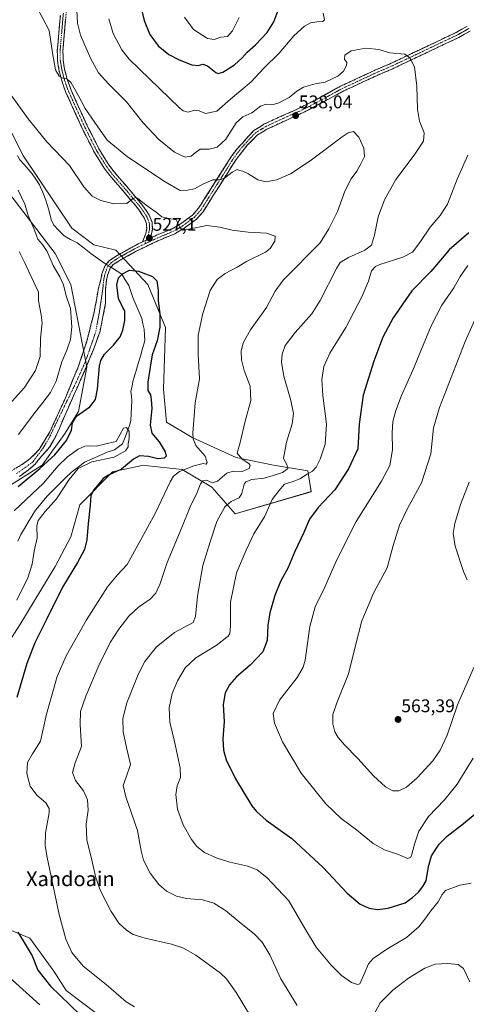
# Model space of a CAD drawing. Units: metres. Extents: x 634648 to 638103, y 4734372 to 4736753.
# Drawn here: x 636161 to 636404, y 4734774 to 4735311 of the extents above; entities that cross this region are included whole.
import ezdxf
from ezdxf.enums import TextEntityAlignment as Align

# ---------------------------------------------------------------- set-up
doc = ezdxf.new("R2010")
doc.units = ezdxf.units.M
doc.header["$MEASUREMENT"] = 0
doc.linetypes.add('TRAZO_Y_PUNTO', pattern=[1, 0.5, -0.25, 0, -0.25])
doc.linetypes.add('TRAZOSX2', pattern=[1.5, 1, -0.5])
for name, color, linetype, lineweight in [('Camino', 19, 'TRAZOSX2', 0), ('Camino Cxs', 19, 'Continuous', 0), ('Camino eje', 19, 'TRAZO_Y_PUNTO', 0), ('Carátula', 7, 'Continuous', 5), ('Corriente natural lineal', 142, 'Continuous', 13), ('Corriente natural lineal oculto', 19, 'TRAZO_Y_PUNTO', 13), ('Cultivos herbáceos CxS', 92, 'Continuous', 0), ('Curva de nivel maestra', 36, 'Continuous', 30), ('Curva de nivel normal', 36, 'Continuous', 0), ('Matorral CxS', 135, 'Continuous', 0), ('Punto de cota en terreno', 7, 'Continuous', 0), ('Rótulo de punto de cota en terreno', 19, 'Continuous', 0), ('Texto cartográfico', 19, 'Continuous', 0)]:
    doc.layers.add(name, color=color, linetype=linetype, lineweight=lineweight)
doc.styles.add('Arial', font='txt', dxfattribs={"height": 0.2})

# ---------------------------------------------------------------- blocks, each defined once
blk = doc.blocks.new('*U150')
at = {"layer": 'Cultivos herbáceos CxS', "color": 92, "linetype": 'Continuous', "lineweight": 0}
for points in [[(636202.6291, 4734769.6209, 526.7675), (636186.4031, 4734781.9551, 527.1692), (636179.6545, 4734792.5023, 527.6343), (636166.6129, 4734810.4655, 526.8207), (636141.5091, 4734820.8337, 521.347)], [(636153.9789, 4734970.0655, 522.8863), (636161.1931, 4734981.1365, 523.3763), (636180.4241, 4735012.8769, 524.2204), (636188.8285, 4735029.0927, 524.0269), (636193.7159, 4735046.5225, 524.7126), (636211.6395, 4735064.5301, 525.4901), (636228.4465, 4735068.1329, 527.7), (636229.3223, 4735068.0327, 527.7992), (636249.4565, 4735065.7303, 531.7961), (636265.6635, 4735056.1203, 537.1359), (636278.2689, 4735041.7051, 542.8126), (636319.6875, 4735053.7163, 548.6257), (636317.8867, 4735065.1285, 545.6201), (636299.2787, 4735068.1317, 539.4135), (636278.8697, 4735072.3369, 533.7387), (636254.8589, 4735083.1485, 530.3994), (636241.0533, 4735091.5575, 527.7106), (636239.2525, 4735109.5765, 526.8963), (636240.4545, 4735143.2123, 526.1867), (636230.8499, 4735166.6363, 524.8724), (636213.4445, 4735185.2585, 525.8007), (636201.4395, 4735188.2615, 525.8193), (636189.4337, 4735197.2717, 526.6783), (636162.6969, 4735237.1247, 527.982), (636146.3459, 4735269.8281, 529.1177)]]:
    blk.add_polyline3d(points, dxfattribs=at)
blk = doc.blocks.new('*U194')
at = {"layer": 'Curva de nivel normal', "color": 36, "linetype": 'Continuous', "lineweight": 0}
for points in [[(636406.86, 4734840.32, 545), (636400.65, 4734839.34, 545), (636392.87, 4734836.4, 545), (636390.99, 4734834.16, 545), (636388.82, 4734830.27, 545), (636384.86, 4734825.37, 545), (636381.62, 4734820.73, 545), (636378.3, 4734816.58, 545), (636371.63, 4734810.78, 545), (636360.93, 4734804.47, 545), (636353.39, 4734799.26, 545), (636350.86, 4734796.38, 545), (636348.96, 4734791.72, 545), (636346.17, 4734785.55, 545), (636344.87, 4734785.13, 545), (636341.68, 4734786.22, 545), (636336.23, 4734790.01, 545), (636330.54, 4734795.72, 545), (636322.52, 4734805.59, 545), (636316.55, 4734815.15, 545), (636307.49, 4734830.82, 545), (636295.51, 4734843.48, 545), (636290.36, 4734847.59, 545), (636285.21, 4734849.63, 545), (636275.45, 4734851.83, 545), (636267.95, 4734854.11, 545), (636261.7, 4734857.18, 545), (636257.53, 4734860.34, 545), (636254.56, 4734864.17, 545), (636250.1, 4734872.22, 545), (636247, 4734880.65, 545), (636245.98, 4734888.65, 545), (636246.8, 4734893.43, 545), (636248.58, 4734897.9, 545), (636248.45, 4734903.24, 545), (636245.39, 4734917.58, 545), (636242.7, 4734928.13, 545), (636242.34, 4734935.96, 545), (636244.11, 4734943.68, 545), (636246.92, 4734950.7, 545), (636251.16, 4734957.78, 545), (636256.95, 4734963.12, 545), (636268.02, 4734969.94, 545), (636274.54, 4734975.06, 545), (636275.37, 4734976.37, 545), (636275.78, 4734980.35, 545), (636275.77, 4734993.43, 545), (636279, 4735009.53, 545), (636284.38, 4735021.78, 545), (636288.55, 4735030.78, 545), (636294.52, 4735040.44, 545), (636298.49, 4735049.37, 545), (636302.14, 4735054.15, 545), (636305.11, 4735057.82, 545), (636309.96, 4735059.27, 545), (636313.53, 4735060.76, 545), (636317.45, 4735063.31, 545), (636320.41, 4735064.96, 545), (636322.52, 4735067.07, 545), (636324.68, 4735071.36, 545), (636327.36, 4735079.6, 545), (636328.07, 4735090.45, 545), (636326.12, 4735106.14, 545), (636325.56, 4735114.77, 545), (636326.53, 4735121.95, 545), (636329.84, 4735129.14, 545), (636338.54, 4735143.16, 545), (636347.31, 4735159.85, 545), (636350.94, 4735168.42, 545), (636352.64, 4735174.06, 545), (636354.65, 4735176.35, 545), (636357.14, 4735177.45, 545), (636369.61, 4735181.48, 545), (636374.82, 4735184.25, 545), (636378.96, 4735189.44, 545), (636384.56, 4735197.88, 545), (636390.01, 4735204.12, 545), (636393.88, 4735210.43, 545), (636399.2, 4735223.96, 545), (636405.05, 4735237.14, 545)], [(636326.18, 4735314.52, 545), (636326.92, 4735310.8, 545), (636326.01, 4735309.84, 545), (636322.75, 4735309.69, 545), (636319.43, 4735309.24, 545), (636316.03, 4735307.38, 545), (636310.21, 4735302.07, 545), (636302.3, 4735292.61, 545), (636293.91, 4735284.55, 545), (636286.97, 4735276.95, 545), (636275.87, 4735267.58, 545), (636268.37, 4735261.03, 545), (636262.21, 4735259.86, 545), (636258.71, 4735261.25, 545), (636256.21, 4735261.56, 545), (636252.68, 4735260.46, 545), (636250.03, 4735261.26, 545), (636248.08, 4735262.84, 545), (636237.12, 4735273.42, 545), (636220.64, 4735289.29, 545), (636216.67, 4735294.53, 545), (636211.94, 4735303.35, 545), (636209.57, 4735311.44, 545)]]:
    blk.add_polyline3d(points, dxfattribs=at)
blk = doc.blocks.new('*U196')
at = {"layer": 'Curva de nivel normal', "color": 36, "linetype": 'Continuous', "lineweight": 0}
for points in [[(636192.21, 4735316.05, 540), (636192.46, 4735308.93, 540), (636194.18, 4735302.38, 540), (636199.51, 4735289.98, 540), (636204.02, 4735281.99, 540), (636209.63, 4735275.67, 540), (636219.26, 4735266.06, 540), (636228.25, 4735254.76, 540), (636236.76, 4735245.6, 540), (636245.41, 4735238.78, 540), (636251.2, 4735236.06, 540), (636254.46, 4735236.54, 540), (636256.56, 4735238.28, 540), (636259.21, 4735240.42, 540), (636264.21, 4735240.39, 540), (636268.6, 4735241.44, 540), (636273.3, 4735245.86, 540), (636278.93, 4735254.67, 540), (636282.57, 4735257.93, 540), (636287.5, 4735260.07, 540), (636292.14, 4735263.78, 540), (636295.21, 4735264.77, 540), (636298.36, 4735264.51, 540), (636301.78, 4735265.34, 540), (636307.8, 4735268.49, 540), (636311.97, 4735272.01, 540), (636315.49, 4735274.14, 540), (636321.87, 4735276, 540), (636327.34, 4735276.88, 540), (636334.19, 4735280.03, 540), (636337.27, 4735282.75, 540), (636338.93, 4735285.9, 540), (636339.05, 4735287.48, 540), (636337.82, 4735289.36, 540), (636338.02, 4735291.52, 540), (636341.58, 4735293.94, 540), (636349.48, 4735295.31, 540), (636356.58, 4735294.63, 540), (636362.61, 4735292.85, 540), (636370.75, 4735292.13, 540), (636373.38, 4735290.1, 540), (636375.97, 4735285.23, 540), (636377.23, 4735274.66, 540), (636377.56, 4735262.19, 540), (636378.74, 4735255.58, 540), (636381.23, 4735249.21, 540), (636380.85, 4735244.74, 540), (636375.81, 4735237, 540), (636365.76, 4735223.73, 540), (636359.57, 4735212.76, 540), (636356.26, 4735203.44, 540), (636354.18, 4735193.5, 540), (636352.47, 4735187.94, 540), (636348.87, 4735185.3, 540), (636339.98, 4735181.33, 540), (636335.52, 4735178.51, 540), (636333.48, 4735175.26, 540), (636324.54, 4735157.85, 540), (636320.02, 4735150.56, 540), (636310.93, 4735140.4, 540), (636305.57, 4735133.29, 540), (636303.96, 4735128.57, 540), (636303.58, 4735124.11, 540), (636304.85, 4735116.6, 540), (636308.72, 4735103.37, 540), (636310.13, 4735096.36, 540), (636309.4, 4735090.75, 540), (636306.22, 4735080.7, 540), (636304.74, 4735071.77, 540), (636306.5, 4735068.44, 540), (636307, 4735066.37, 540), (636304.09, 4735064.18, 540), (636299.05, 4735062.54, 540), (636294.16, 4735061.06, 540), (636287.49, 4735060.41, 540), (636284.2, 4735059.08, 540), (636283.18, 4735057.83, 540), (636282, 4735052.78, 540), (636280.54, 4735050.35, 540), (636276.17, 4735048.44, 540), (636272.75, 4735045.38, 540), (636268.44, 4735037.52, 540), (636264.67, 4735026.38, 540), (636260.7, 4735013.56, 540), (636257.81, 4734996.85, 540), (636256.82, 4734985.73, 540), (636255.52, 4734982.45, 540), (636245.24, 4734977.07, 540), (636235.55, 4734969.13, 540), (636229.22, 4734961.24, 540), (636225.5, 4734954.05, 540), (636219.39, 4734938.64, 540), (636217.17, 4734930.17, 540), (636217.39, 4734922.87, 540), (636219.11, 4734914.25, 540), (636221.34, 4734905.1, 540), (636219.01, 4734898.13, 540), (636217.42, 4734893.55, 540), (636218.78, 4734887.39, 540), (636225.09, 4734869.13, 540), (636227.14, 4734858.08, 540), (636228.38, 4734852.96, 540), (636232.02, 4734845.92, 540), (636236.82, 4734839.66, 540), (636241.05, 4734836.02, 540), (636246.49, 4734833.27, 540), (636251.77, 4734832.11, 540), (636260.5, 4734831.27, 540), (636266.68, 4734829.56, 540), (636273.02, 4734825.52, 540), (636281.57, 4734818.37, 540), (636288.65, 4734812.7, 540), (636292.99, 4734808.2, 540), (636297.15, 4734801.38, 540), (636303.13, 4734788.18, 540), (636312.04, 4734773.67, 540)], [(636354.41, 4734769.8, 540), (636357.3, 4734775.14, 540), (636364.17, 4734782.18, 540), (636372.78, 4734788.7, 540), (636381.53, 4734794.15, 540), (636387.2, 4734796.31, 540), (636394.15, 4734796.66, 540), (636399.66, 4734796.11, 540), (636402.7, 4734793.9, 540), (636406.06, 4734786.57, 540)]]:
    blk.add_polyline3d(points, dxfattribs=at)
blk = doc.blocks.new('*U197')
at = {"layer": 'Curva de nivel normal', "color": 36, "linetype": 'Continuous', "lineweight": 0}
for points in [[(636153.68, 4735099.31, 535), (636163.69, 4735110.51, 535), (636169.73, 4735119.65, 535), (636172.12, 4735127.31, 535), (636172.36, 4735137.38, 535), (636173.2, 4735145.67, 535), (636172.77, 4735150.11, 535), (636171.24, 4735157.65, 535), (636171.37, 4735162.43, 535), (636165.84, 4735174.08, 535), (636163.87, 4735178.42, 535), (636160.72, 4735184.5, 535)], [(636170.26, 4735318.04, 535), (636177.03, 4735304.94, 535), (636178.92, 4735292.83, 535), (636180.47, 4735283.56, 535), (636182.52, 4735280.11, 535), (636184.55, 4735279.08, 535), (636186.55, 4735278.88, 535), (636189.01, 4735276.42, 535), (636193, 4735269.46, 535), (636196.62, 4735262.42, 535), (636201.93, 4735254.87, 535), (636208.7, 4735245.18, 535), (636219.78, 4735236.1, 535), (636240.17, 4735222.47, 535), (636248.42, 4735217.86, 535), (636252.33, 4735218.02, 535), (636256.28, 4735218.65, 535), (636260.8, 4735221.28, 535), (636266.13, 4735223.66, 535), (636270.08, 4735223.58, 535), (636272.53, 4735224.47, 535), (636276.69, 4735227.84, 535), (636279.4, 4735229.18, 535), (636280.7, 4735228.63, 535), (636282.53, 4735228.44, 535), (636285.31, 4735227.09, 535), (636290.62, 4735223.71, 535), (636294.98, 4735222.61, 535), (636300.87, 4735223.61, 535), (636308.54, 4735226.94, 535), (636319.13, 4735233.96, 535), (636336.6, 4735247.04, 535), (636339.92, 4735249.28, 535), (636342.72, 4735249.94, 535), (636345.64, 4735246.79, 535), (636348.45, 4735240.93, 535), (636348.75, 4735236.43, 535), (636346.71, 4735232.43, 535), (636344.57, 4735228.43, 535), (636341.44, 4735224.1, 535), (636338.06, 4735217.43, 535), (636334.07, 4735206.43, 535), (636329.38, 4735196.91, 535), (636324.54, 4735189.31, 535), (636304.52, 4735169, 535), (636300.15, 4735162.9, 535), (636295.32, 4735154.07, 535), (636286.61, 4735141.86, 535), (636282.66, 4735134.77, 535), (636281.64, 4735130.27, 535), (636281.72, 4735125.46, 535), (636283.24, 4735119.72, 535), (636286.46, 4735111.14, 535), (636286.85, 4735103.44, 535), (636283.7, 4735092.2, 535), (636281.04, 4735080.48, 535), (636279.44, 4735074.73, 535), (636282.03, 4735071.61, 535), (636285.94, 4735068.8, 535), (636286.49, 4735067.97, 535), (636286.04, 4735066.43, 535), (636282.24, 4735064.7, 535), (636277.21, 4735064.93, 535), (636273.78, 4735063.84, 535), (636268.8, 4735059.47, 535), (636265.94, 4735058.6, 535), (636262.8, 4735059.91, 535), (636260.7, 4735059.6, 535), (636259.48, 4735057.91, 535), (636257.61, 4735053.34, 535), (636253.84, 4735045.4, 535), (636249.32, 4735034.28, 535), (636241.29, 4735015.12, 535), (636237.37, 4735003.07, 535), (636235.12, 4734998.45, 535), (636232.12, 4734995.06, 535), (636225.81, 4734990.83, 535), (636220.38, 4734985.96, 535), (636215.03, 4734978.83, 535), (636210.36, 4734971.45, 535), (636204.14, 4734959.03, 535), (636197.1, 4734942.34, 535), (636194.24, 4734934.01, 535), (636193.9, 4734926.94, 535), (636194.66, 4734914.92, 535), (636191.24, 4734905.97, 535), (636189.73, 4734900.66, 535), (636191.48, 4734896.28, 535), (636195.72, 4734890.62, 535), (636197.92, 4734885.83, 535), (636198.33, 4734880.19, 535), (636197.17, 4734872.56, 535), (636197.52, 4734864.04, 535), (636200.32, 4734852.89, 535), (636202.45, 4734843.36, 535), (636205.01, 4734836.25, 535), (636210.81, 4734824.98, 535), (636215.1, 4734818.61, 535), (636219.12, 4734814.78, 535), (636222.73, 4734812.46, 535), (636229.44, 4734810.36, 535), (636243.76, 4734807.09, 535), (636249.9, 4734805.17, 535), (636256.9, 4734801.16, 535), (636270.35, 4734791.28, 535), (636273.56, 4734788.23, 535), (636278.84, 4734780.88, 535), (636290.25, 4734761.96, 535)]]:
    blk.add_polyline3d(points, dxfattribs=at)
blk = doc.blocks.new('*U200')
at = {"layer": 'Curva de nivel normal', "color": 36, "linetype": 'Continuous', "lineweight": 0}
for points in [[(636160.48, 4735084.84, 530), (636168.94, 4735096.36, 530), (636173.15, 4735101.52, 530), (636177.91, 4735107.66, 530), (636180.93, 4735114.01, 530), (636184.04, 4735124.53, 530), (636186.7, 4735130.77, 530), (636188.66, 4735136.66, 530), (636189.42, 4735143.49, 530), (636188.62, 4735153.43, 530), (636186.35, 4735160.5, 530), (636184.9, 4735166.39, 530), (636182.95, 4735170.84, 530), (636179.19, 4735176.98, 530), (636175.99, 4735184.63, 530), (636173.47, 4735188.33, 530), (636170.89, 4735191.26, 530), (636168.78, 4735197.2, 530), (636165.72, 4735204.2, 530), (636163.81, 4735210.31, 530), (636160.3, 4735217.95, 530)], [(636155.42, 4735270.96, 530), (636165.58, 4735256.78, 530), (636175.87, 4735244.42, 530), (636188.2, 4735231.41, 530), (636195.97, 4735219.84, 530), (636200.54, 4735214.7, 530), (636205.17, 4735212.37, 530), (636212.31, 4735210.52, 530), (636219.35, 4735210.79, 530), (636222.51, 4735213.34, 530), (636224.04, 4735214.06, 530), (636225.09, 4735213.69, 530), (636229.94, 4735209.86, 530), (636235.31, 4735206, 530), (636238.46, 4735203.55, 530), (636241.42, 4735202.76, 530), (636246.3, 4735201.9, 530), (636248.32, 4735197.42, 530), (636249.92, 4735196.2, 530), (636251.99, 4735196.5, 530), (636262.97, 4735198.81, 530), (636270.03, 4735197.83, 530), (636276.63, 4735196.19, 530), (636285.4, 4735195.04, 530), (636295.33, 4735194.58, 530), (636300.14, 4735192.88, 530), (636299.94, 4735190.13, 530), (636297.36, 4735186.3, 530), (636294.87, 4735184.16, 530), (636284.54, 4735179.09, 530), (636279.48, 4735176.12, 530), (636272.99, 4735172.64, 530), (636268.55, 4735169.35, 530), (636264.8, 4735163.24, 530), (636260.79, 4735150.83, 530), (636258.29, 4735138.98, 530), (636258.15, 4735128.59, 530), (636258.97, 4735115.25, 530), (636256.6, 4735102.19, 530), (636255.34, 4735085.59, 530), (636255.42, 4735082.44, 530), (636256.93, 4735078.96, 530), (636262.02, 4735073.1, 530), (636263.11, 4735069.54, 530), (636262.5, 4735068.66, 530), (636260.93, 4735069.13, 530), (636255.78, 4735067.88, 530), (636248.04, 4735064.76, 530), (636244.77, 4735062.14, 530), (636243.02, 4735059.14, 530), (636234.86, 4735041.89, 530), (636226.44, 4735026.48, 530), (636219.56, 4735014.12, 530), (636214.32, 4735008.45, 530), (636208.83, 4735001.78, 530), (636197.38, 4734983.92, 530), (636186.34, 4734964.34, 530), (636181.5, 4734952.92, 530), (636175.64, 4734932.45, 530), (636172.45, 4734917.79, 530), (636168.11, 4734910.79, 530), (636165.33, 4734906.13, 530), (636164.9, 4734900.14, 530), (636166.78, 4734893.17, 530), (636170.3, 4734888.38, 530), (636175.33, 4734884.12, 530), (636177.08, 4734881.11, 530), (636177.12, 4734878.71, 530), (636175.08, 4734867.79, 530), (636174.91, 4734860.68, 530), (636175.94, 4734854.3, 530), (636182.45, 4734823.39, 530), (636186.1, 4734809.9, 530), (636189.47, 4734802.62, 530), (636195.65, 4734795.26, 530), (636208.08, 4734785.22, 530), (636219, 4734775.69, 530), (636223.54, 4734773.05, 530)]]:
    blk.add_polyline3d(points, dxfattribs=at)
blk = doc.blocks.new('*U205')
at = {"layer": 'Curva de nivel normal', "color": 36, "linetype": 'Continuous', "lineweight": 0}
blk.add_polyline3d([(636404.68, 4735005.65, 565), (636402.58, 4735010.25, 565), (636398.14, 4735024, 565), (636397.02, 4735030.84, 565), (636397.9, 4735036.45, 565), (636400.99, 4735046.81, 565), (636405.73, 4735058.96, 565)], dxfattribs=at)
blk = doc.blocks.new('*U208')
at = {"layer": 'Curva de nivel normal', "color": 36, "linetype": 'Continuous', "lineweight": 0}
blk.add_polyline3d([(636408.52, 4734958.27, 560), (636399.35, 4734937.64, 560), (636393.69, 4734921.09, 560), (636390.01, 4734912.94, 560), (636385.86, 4734907.13, 560), (636377.49, 4734897.79, 560), (636371.7, 4734892.79, 560), (636367.45, 4734890.78, 560), (636364.25, 4734890.72, 560), (636360.1, 4734892.95, 560), (636353.61, 4734898.84, 560), (636345.19, 4734908.37, 560), (636337.86, 4734915.8, 560), (636334.33, 4734919.84, 560), (636332.67, 4734922.91, 560), (636331.52, 4734927.3, 560), (636331.46, 4734932.21, 560), (636333.62, 4734938.74, 560), (636340.08, 4734954.45, 560), (636343.81, 4734969.88, 560), (636347.38, 4734983.29, 560), (636353.87, 4734998.8, 560), (636361.07, 4735012.29, 560), (636364.34, 4735024.45, 560), (636367.8, 4735035.44, 560), (636372.02, 4735044.13, 560), (636379.75, 4735058.53, 560), (636384.79, 4735074.42, 560), (636386.35, 4735088.44, 560), (636389.64, 4735099.5, 560), (636403.55, 4735135.46, 560), (636413.03, 4735156.8, 560)], dxfattribs=at)
blk = doc.blocks.new('*U209')
at = {"layer": 'Curva de nivel normal', "color": 36, "linetype": 'Continuous', "lineweight": 0}
for points in [[(636407.91, 4734908.52, 555), (636399.23, 4734894.37, 555), (636392.22, 4734885.82, 555), (636383.53, 4734876.65, 555), (636378.38, 4734868.64, 555), (636375.98, 4734861.66, 555), (636374.42, 4734855.42, 555), (636373.81, 4734854.31, 555), (636372.14, 4734853.84, 555), (636367.32, 4734856.03, 555), (636359.62, 4734858.62, 555), (636353.49, 4734862.06, 555), (636344.38, 4734869.38, 555), (636336.04, 4734875.62, 555), (636327.76, 4734883.56, 555), (636314.26, 4734900.36, 555), (636304.11, 4734917.46, 555), (636299.76, 4734927.56, 555), (636299.08, 4734932.88, 555), (636302.44, 4734940.14, 555), (636312.03, 4734952.45, 555), (636315.45, 4734958.06, 555), (636316.39, 4734961.89, 555), (636319.05, 4734980.2, 555), (636321.94, 4734991.03, 555), (636327.21, 4735001.67, 555), (636333.35, 4735015.93, 555), (636344.14, 4735037.5, 555), (636357.94, 4735059.43, 555), (636362.54, 4735067.99, 555), (636364.02, 4735076.55, 555), (636363.76, 4735085.7, 555), (636364.23, 4735091.98, 555), (636365.78, 4735097.89, 555), (636368.93, 4735106.06, 555), (636375.14, 4735119.97, 555), (636385, 4735144.1, 555), (636390.8, 4735155.34, 555), (636397.43, 4735164.86, 555), (636400.78, 4735171.03, 555), (636405.04, 4735176.87, 555)], [(636280.61, 4735312, 555), (636276.86, 4735304.86, 555), (636274.21, 4735301.74, 555), (636270.54, 4735301.36, 555), (636266.87, 4735300.14, 555), (636263.21, 4735300.7, 555), (636255.6, 4735305.52, 555), (636250.75, 4735312.21, 555)]]:
    blk.add_polyline3d(points, dxfattribs=at)
blk = doc.blocks.new('*U211')
at = {"layer": 'Curva de nivel maestra', "color": 36, "linetype": 'Continuous', "lineweight": 30}
for points in [[(636226.95, 4735318.15, 550), (636228.8, 4735310.44, 550), (636231.94, 4735302.75, 550), (636236.41, 4735296.62, 550), (636242.24, 4735292.01, 550), (636247.87, 4735288.95, 550), (636254.81, 4735286.35, 550), (636258.12, 4735286, 550), (636260.75, 4735286.66, 550), (636263.28, 4735285.76, 550), (636267.87, 4735282.12, 550), (636269.05, 4735281.57, 550), (636271.57, 4735282.27, 550), (636278, 4735286.36, 550), (636282.24, 4735290.13, 550), (636284.9, 4735293.21, 550), (636289.34, 4735297.25, 550), (636295.8, 4735303.93, 550), (636299.36, 4735309.8, 550), (636303.14, 4735319.81, 550)], [(636405.62, 4735194.67, 550), (636394.88, 4735185.5, 550), (636390.18, 4735179.88, 550), (636384.77, 4735173.7, 550), (636374.53, 4735163.16, 550), (636364.34, 4735148.51, 550), (636358.74, 4735137.88, 550), (636353.74, 4735124.9, 550), (636348.09, 4735106.27, 550), (636345.82, 4735090.54, 550), (636345.17, 4735077.03, 550), (636339.97, 4735066.09, 550), (636332.63, 4735054.77, 550), (636323.57, 4735045.18, 550), (636318.81, 4735038.72, 550), (636315.68, 4735031.51, 550), (636310.81, 4735021.12, 550), (636307.17, 4735012.45, 550), (636303.08, 4735004.71, 550), (636299.98, 4734997.16, 550), (636297.18, 4734987.63, 550), (636296.12, 4734981, 550), (636295.69, 4734972.7, 550), (636293.43, 4734966.52, 550), (636286.5, 4734959.22, 550), (636279.13, 4734952.86, 550), (636275.17, 4734948.45, 550), (636272.93, 4734944.12, 550), (636271.86, 4734937.78, 550), (636272.28, 4734928.45, 550), (636271.66, 4734919.12, 550), (636271.92, 4734912.85, 550), (636273.47, 4734907.68, 550), (636278.58, 4734897.16, 550), (636287.5, 4734882.58, 550), (636289.97, 4734879.41, 550), (636295.29, 4734874.81, 550), (636309.17, 4734864.72, 550), (636326.3, 4734848.86, 550), (636339.32, 4734834.99, 550), (636346.36, 4734828.95, 550), (636351.27, 4734826.69, 550), (636355.84, 4734825.97, 550), (636361.59, 4734826.74, 550), (636370.82, 4734829.67, 550), (636374.86, 4734832.54, 550), (636378.2, 4734835.5, 550), (636380.53, 4734838.49, 550), (636382.36, 4734841.67, 550), (636383.51, 4734849.46, 550), (636385.23, 4734855.33, 550), (636389.36, 4734861.65, 550), (636393.7, 4734866.02, 550), (636402.58, 4734872.93, 550), (636413.17, 4734881.63, 550)]]:
    blk.add_polyline3d(points, dxfattribs=at)
blk = doc.blocks.new('*U212')
at = {"layer": 'Curva de nivel maestra', "color": 36, "linetype": 'Continuous', "lineweight": 30}
for points in [[(636160.27, 4735056.58, 525), (636172.07, 4735066.37, 525), (636176.42, 4735070.42, 525), (636180.26, 4735073.77, 525), (636186.52, 4735081.6, 525), (636189.18, 4735087.24, 525), (636189.76, 4735091.28, 525), (636192.06, 4735094.83, 525), (636199.22, 4735100.01, 525), (636202.34, 4735103.97, 525), (636203.33, 4735109.52, 525), (636204.54, 4735122.23, 525), (636205.17, 4735125.13, 525), (636207.18, 4735128.64, 525), (636212.13, 4735133.59, 525), (636215.66, 4735138.09, 525), (636217.24, 4735141.75, 525), (636218.25, 4735147.02, 525), (636218.26, 4735150.31, 525), (636218.33, 4735152.29, 525), (636217.12, 4735154, 525), (636214.85, 4735159.06, 525), (636213.95, 4735166.48, 525), (636214.8, 4735170.28, 525), (636217.04, 4735172.5, 525), (636220.87, 4735174.4, 525), (636225.74, 4735173.9, 525), (636233.32, 4735170.97, 525), (636235.7, 4735168.68, 525), (636236.35, 4735163.51, 525), (636236.48, 4735157.68, 525), (636237.36, 4735150.54, 525), (636237.37, 4735143.41, 525), (636235.85, 4735135.96, 525), (636233.16, 4735128.27, 525), (636232.15, 4735121.63, 525), (636230.73, 4735113.43, 525), (636230.87, 4735108.78, 525), (636232.28, 4735106.5, 525), (636232.64, 4735104.02, 525), (636233.05, 4735099.08, 525), (636232.04, 4735090.04, 525), (636232.9, 4735085.61, 525), (636236.89, 4735080.78, 525), (636240.25, 4735075.47, 525), (636240.82, 4735073.04, 525), (636239.64, 4735071.96, 525), (636236.26, 4735071.54, 525), (636231.22, 4735072.87, 525), (636226.22, 4735073.22, 525), (636222.92, 4735071.41, 525), (636216.4, 4735066.01, 525), (636209.41, 4735062.71, 525), (636206.52, 4735060.94, 525), (636204.24, 4735058.14, 525), (636201.15, 4735054.6, 525), (636199.84, 4735051.38, 525), (636199.5, 4735046.39, 525), (636198.41, 4735036.44, 525), (636197.64, 4735027.4, 525), (636196.34, 4735022.12, 525), (636192.57, 4735015.12, 525), (636184.32, 4735001.62, 525), (636175.86, 4734984.48, 525), (636169.24, 4734971.29, 525), (636164.85, 4734960.16, 525), (636159.52, 4734941.5, 525)], [(636160.02, 4734813.63, 525), (636162.96, 4734808.89, 525), (636167.8, 4734800.75, 525), (636171, 4734792.92, 525), (636177.76, 4734784.24, 525), (636193.93, 4734768.74, 525)]]:
    blk.add_polyline3d(points, dxfattribs=at)
blk = doc.blocks.new('5PATER')
at = {"layer": 'Carátula', "linetype": 'Continuous', "lineweight": 5}
h = blk.add_hatch(color=250, dxfattribs=at)
edge = h.paths.add_edge_path()
edge.add_ellipse((0, 0.01), major_axis=(-1.33, -1.34), ratio=0.999422, start_angle=0, end_angle=360)

msp = doc.modelspace()

# ---------------------------------------------------------------- linework, layer by layer
at = {"layer": 'Camino', "color": 19, "linetype": 'TRAZOSX2', "lineweight": 0}
for points in [[(636186.42, 4735315.63), (636184.59, 4735293.97), (636184.69, 4735288.9), (636185.47, 4735283.96), (636186.78, 4735278.85), (636189.04, 4735272.47), (636197.24, 4735254.28), (636204.43, 4735240.01), (636209.59, 4735231.75), (636212.46, 4735227.94), (636221.36, 4735217.58), (636228.14, 4735209.53), (636231.53, 4735204.43), (636233.14, 4735200.52), (636233.26, 4735196.58), (636232.59, 4735193.55), (636231.92, 4735191.72)], [(636227.96, 4735189.89), (636229.64, 4735194.41), (636230.19, 4735196.87), (636230.09, 4735199.87), (636228.81, 4735202.98), (636225.68, 4735207.69), (636219.02, 4735215.6), (636210.06, 4735226.02), (636207.06, 4735230.01), (636201.75, 4735238.5), (636195.27, 4735251.28), (636186.2, 4735271.3), (636184.46, 4735275.98), (636182.52, 4735283.04), (636181.63, 4735288.62), (636181.52, 4735294.07), (636183.19, 4735313.25)], [(636406.23, 4735304.7), (636400.14, 4735301.27), (636393.1, 4735297.94), (636363.55, 4735283.91), (636355.6, 4735280.52), (636337.45, 4735272.1), (636316.81, 4735260.98), (636295.51, 4735251.18), (636290.46, 4735248.07), (636284.91, 4735242.47), (636278.91, 4735234.78), (636266.43, 4735215.01), (636260.84, 4735206.25), (636257.21, 4735202.14), (636250.07, 4735196.87), (636245.49, 4735194.27), (636236.23, 4735190.36), (636224.42, 4735184.74), (636215.7, 4735179.86), (636211.98, 4735177.41), (636210.26, 4735175.44), (636208.8, 4735171.59), (636208.31, 4735168.85), (636207.84, 4735164.16), (636207.84, 4735156.41), (636206.01, 4735147.25), (636204.77, 4735141.22), (636201.58, 4735132), (636196.26, 4735119.24), (636188.64, 4735102.05), (636180.92, 4735084.25), (636177.32, 4735077.89), (636172.86, 4735072.98), (636169.5, 4735068.73), (636165.77, 4735065.54), (636160.99, 4735062)], [(636231.92, 4735191.72), (636235.92, 4735193.58), (636244.14, 4735197.02), (636248.4, 4735199.45), (636255.13, 4735204.41), (636258.39, 4735208.11), (636261.19, 4735212.46), (636276.39, 4735236.52), (636279.41, 4735240.55), (636288.49, 4735250.45), (636294.03, 4735253.87), (636301.8, 4735257.63), (636311.03, 4735261.55), (636322.92, 4735267.63), (636336.07, 4735274.84), (636354.42, 4735283.35), (636362.29, 4735286.71), (636391.79, 4735300.71), (636398.73, 4735303.99), (636404.68, 4735307.34)], [(636156.38, 4735065.01), (636162.05, 4735068.38), (636166.84, 4735071.74), (636171.62, 4735076.71), (636177.47, 4735086.28), (636185.98, 4735104.89), (636193.07, 4735122.08), (636197.68, 4735135.9), (636199.98, 4735145.3), (636201.58, 4735151.5), (636202.82, 4735158.06), (636203.88, 4735164.61), (636205.27, 4735169.27), (636205.83, 4735172.41), (636207.59, 4735177.04), (636209.95, 4735179.74), (636214.12, 4735182.49), (636225.87, 4735188.92), (636227.96, 4735189.89)]]:
    msp.add_lwpolyline(points, dxfattribs=at)
at = {"layer": 'Camino Cxs', "color": 19, "linetype": 'Continuous', "lineweight": 0}
msp.add_lwpolyline([(636231.92, 4735191.72), (636227.96, 4735189.89)], dxfattribs=at)
msp.add_lwpolyline([(636231.92, 4735191.72), (636227.96, 4735189.89)], dxfattribs=at)
for points in [[(636186.05, 4735311.3, 536.51), (636185.69, 4735306.97, 536.4), (636185.32, 4735302.63, 536.38), (636184.96, 4735298.3, 536.27), (636184.59, 4735293.97, 535.98), (636184.64, 4735291.44, 535.89), (636184.69, 4735288.9, 535.8), (636185.08, 4735286.43, 535.57), (636185.47, 4735283.96, 535.28), (636186.13, 4735281.41, 535.06), (636186.78, 4735278.85, 535.01), (636187.91, 4735275.66, 535.12), (636189.04, 4735272.47, 534.92), (636191.09, 4735267.92, 533.86), (636193.14, 4735263.38, 534.25), (636195.19, 4735258.83, 533.56), (636197.24, 4735254.28, 533.24), (636199.04, 4735250.71, 532.99), (636200.84, 4735247.15, 532.51), (636202.63, 4735243.58, 532.71), (636204.43, 4735240.01, 532.45), (636207.01, 4735235.88, 532.06), (636209.59, 4735231.75, 531.91), (636212.46, 4735227.94, 531.55), (636215.43, 4735224.49, 531.35), (636218.39, 4735221.03, 531.08), (636221.36, 4735217.58, 530.38), (636223.62, 4735214.9, 530.29), (636225.88, 4735212.21, 529.8), (636228.14, 4735209.53, 529.66), (636229.84, 4735206.98, 529.31), (636231.53, 4735204.43, 528.83), (636233.14, 4735200.52, 528.34), (636233.26, 4735196.58, 527.88), (636232.59, 4735193.55, 527.53), (636231.92, 4735191.72, 527.2), (636231.92, 4735191.72, 527.2), (636227.96, 4735189.89, 526.62), (636229.64, 4735194.41, 527.32), (636230.19, 4735196.87, 527.71), (636230.09, 4735199.87, 528.13), (636228.81, 4735202.98, 528.59), (636227.25, 4735205.34, 528.95), (636225.68, 4735207.69, 529.28), (636223.46, 4735210.33, 529.69), (636221.24, 4735212.96, 529.97), (636219.02, 4735215.6, 530.27), (636216.03, 4735219.07, 530.61), (636213.05, 4735222.55, 530.97), (636210.06, 4735226.02, 531.17), (636207.06, 4735230.01, 531.5), (636205.29, 4735232.84, 531.59), (636203.52, 4735235.67, 531.76), (636201.75, 4735238.5, 532.08), (636199.59, 4735242.76, 532.11), (636197.43, 4735247.02, 532.34), (636195.27, 4735251.28, 532.61), (636193.46, 4735255.28, 532.86), (636191.64, 4735259.29, 533.3), (636189.83, 4735263.29, 533.41), (636188.01, 4735267.3, 533.63), (636186.2, 4735271.3, 534.07), (636184.46, 4735275.98, 534.36), (636183.49, 4735279.51, 534.68), (636182.52, 4735283.04, 535.11), (636182.08, 4735285.83, 535.37), (636181.63, 4735288.62, 535.55), (636181.58, 4735291.35, 535.61), (636181.52, 4735294.07, 535.67), (636181.94, 4735298.87, 535.89), (636182.36, 4735303.66, 536.1), (636182.77, 4735308.46, 536.16), (636183.19, 4735313.25, 536.39)], [(636159.22, 4735066.69, 525.95), (636162.05, 4735068.38, 525.85), (636164.44, 4735070.06, 526.01), (636166.84, 4735071.74, 525.85), (636169.23, 4735074.23, 526.04), (636171.62, 4735076.71, 526.03), (636173.57, 4735079.9, 526.26), (636175.52, 4735083.09, 526.41), (636177.47, 4735086.28, 526.35), (636179.17, 4735090, 526.61), (636180.87, 4735093.72, 526.75), (636182.58, 4735097.44, 526.68), (636184.28, 4735101.17, 527.04), (636185.98, 4735104.89, 527.06), (636187.75, 4735109.19, 527.14), (636189.52, 4735113.48, 527.54), (636191.3, 4735117.78, 527.4), (636193.07, 4735122.08, 527.58), (636194.6, 4735126.69, 527.75), (636196.14, 4735131.29, 527.43), (636197.68, 4735135.9, 527.39), (636198.83, 4735140.6, 527.39), (636199.98, 4735145.3, 527.16), (636200.78, 4735148.4, 526.82), (636201.58, 4735151.5, 526.5), (636202.2, 4735154.78, 526.35), (636202.82, 4735158.06, 526.13), (636203.35, 4735161.34, 525.93), (636203.88, 4735164.61, 525.73), (636205.27, 4735169.27, 525.53), (636205.83, 4735172.41, 525.49), (636207.59, 4735177.04, 525.39), (636209.95, 4735179.74, 525.49), (636214.12, 4735182.49, 525.74), (636218.04, 4735184.63, 525.84), (636221.95, 4735186.78, 526.07), (636225.87, 4735188.92, 526.37), (636227.96, 4735189.89, 526.62), (636231.92, 4735191.72, 527.2), (636235.92, 4735193.58, 527.95), (636240.03, 4735195.3, 528.42), (636244.14, 4735197.02, 529.03), (636248.4, 4735199.45, 530.09), (636251.77, 4735201.93, 530.83), (636255.13, 4735204.41, 531.63), (636258.39, 4735208.11, 532.35), (636259.79, 4735210.29, 532.78), (636261.19, 4735212.46, 533.16), (636263.72, 4735216.47, 533.81), (636266.26, 4735220.48, 534.41), (636268.79, 4735224.49, 535.02), (636271.32, 4735228.5, 535.48), (636273.86, 4735232.51, 535.91), (636276.39, 4735236.52, 536.44), (636277.9, 4735238.54, 536.63), (636279.41, 4735240.55, 536.9), (636282.44, 4735243.85, 537.12), (636285.46, 4735247.15, 537.2), (636288.49, 4735250.45, 537.37), (636291.26, 4735252.16, 537.4), (636294.03, 4735253.87, 537.53), (636297.92, 4735255.75, 537.65), (636301.8, 4735257.63, 537.75), (636304.88, 4735258.94, 537.86), (636307.95, 4735260.24, 537.99), (636311.03, 4735261.55, 538.09), (636314.99, 4735263.58, 538.17), (636318.96, 4735265.6, 538.36), (636322.92, 4735267.63, 538.36), (636327.3, 4735270.03, 538.58), (636331.69, 4735272.44, 538.41), (636336.07, 4735274.84, 538.64), (636339.74, 4735276.54, 538.56), (636343.41, 4735278.24, 538.72), (636347.08, 4735279.95, 538.85), (636350.75, 4735281.65, 538.75), (636354.42, 4735283.35, 538.97), (636358.36, 4735285.03, 539.1), (636362.29, 4735286.71, 539.18), (636366.5, 4735288.71, 539.48), (636370.72, 4735290.71, 539.87), (636374.93, 4735292.71, 540.26), (636379.15, 4735294.71, 540.81), (636383.36, 4735296.71, 541.25), (636387.58, 4735298.71, 541.64), (636391.79, 4735300.71, 542.08), (636395.26, 4735302.35, 542.27), (636398.73, 4735303.99, 542.54), (636401.71, 4735305.67, 542.85), (636404.68, 4735307.34, 543.12)], [(636406.23, 4735304.7, 543.22), (636403.19, 4735302.99, 542.91), (636400.14, 4735301.27, 542.59), (636396.62, 4735299.61, 542.3), (636393.1, 4735297.94, 542), (636388.88, 4735295.94, 541.56), (636384.66, 4735293.93, 541.08), (636380.44, 4735291.93, 540.65), (636376.21, 4735289.92, 540.15), (636371.99, 4735287.92, 539.73), (636367.77, 4735285.91, 539.33), (636363.55, 4735283.91, 538.99), (636359.58, 4735282.22, 538.79), (636355.6, 4735280.52, 538.51), (636351.97, 4735278.84, 538.24), (636348.34, 4735277.15, 538.24), (636344.71, 4735275.47, 538.02), (636341.08, 4735273.78, 538.07), (636337.45, 4735272.1, 538.07), (636333.32, 4735269.88, 537.89), (636329.19, 4735267.65, 538.04), (636325.07, 4735265.43, 538.09), (636320.94, 4735263.2, 538.17), (636316.81, 4735260.98, 538.09), (636312.55, 4735259.02, 538.01), (636308.29, 4735257.06, 537.83), (636304.03, 4735255.1, 537.66), (636299.77, 4735253.14, 537.46), (636295.51, 4735251.18, 537.21), (636292.99, 4735249.63, 537.1), (636290.46, 4735248.07, 537.01), (636287.69, 4735245.27, 536.89), (636284.91, 4735242.47, 536.78), (636281.91, 4735238.63, 536.62), (636278.91, 4735234.78, 536.05), (636276.41, 4735230.83, 535.57), (636273.92, 4735226.87, 534.97), (636271.42, 4735222.92, 534.74), (636268.93, 4735218.96, 533.96), (636266.43, 4735215.01, 533.66), (636264.57, 4735212.09, 533.21), (636262.7, 4735209.17, 532.78), (636260.84, 4735206.25, 532.09), (636259.03, 4735204.2, 531.67), (636257.21, 4735202.14, 531.18), (636253.64, 4735199.51, 530.47), (636250.07, 4735196.87, 529.86), (636247.78, 4735195.57, 529.45), (636245.49, 4735194.27, 529.14), (636242.4, 4735192.97, 528.62), (636239.32, 4735191.66, 528.01), (636236.23, 4735190.36, 527.42), (636232.29, 4735188.49, 526.8), (636228.36, 4735186.61, 526.35), (636224.42, 4735184.74, 526.05), (636220.06, 4735182.3, 525.85), (636215.7, 4735179.86, 525.94), (636211.98, 4735177.41, 525.62), (636210.26, 4735175.44, 525.52), (636208.8, 4735171.59, 525.48), (636208.31, 4735168.85, 525.46), (636207.84, 4735164.16, 525.6), (636207.84, 4735160.29, 525.88), (636207.84, 4735156.41, 526.14), (636206.92, 4735151.83, 526.57), (636206.01, 4735147.25, 526.93), (636205.39, 4735144.23, 527), (636204.77, 4735141.22, 526.91), (636203.17, 4735136.61, 526.97), (636201.58, 4735132, 527.23), (636199.8, 4735127.75, 526.93), (636198.03, 4735123.5, 526.91), (636196.26, 4735119.24, 527.19), (636194.35, 4735114.95, 526.8), (636192.45, 4735110.65, 526.91), (636190.54, 4735106.35, 526.67), (636188.64, 4735102.05, 526.39), (636186.71, 4735097.6, 526.43), (636184.78, 4735093.15, 525.96), (636182.85, 4735088.7, 526.15), (636180.92, 4735084.25, 526.09), (636179.12, 4735081.07, 526.01), (636177.32, 4735077.89, 525.95), (636175.09, 4735075.44, 525.85), (636172.86, 4735072.98, 525.76), (636171.18, 4735070.86, 525.71), (636169.5, 4735068.73, 525.63), (636165.77, 4735065.54, 525.56), (636163.38, 4735063.77, 525.54), (636160.99, 4735062, 525.51)]]:
    msp.add_polyline3d(points, dxfattribs=at)
at = {"layer": 'Camino eje', "color": 19, "linetype": 'TRAZO_Y_PUNTO', "lineweight": 0}
for points in [[(636184.81, 4735314.44), (636183.89, 4735303.61), (636183.06, 4735294.02), (636183.16, 4735288.76), (636183.55, 4735286.29), (636184, 4735283.5), (636184.65, 4735280.95), (636185.62, 4735277.42), (636186.75, 4735274.23), (636187.62, 4735271.89), (636191.72, 4735262.79), (636196.26, 4735252.78), (636199.85, 4735245.65), (636203.09, 4735239.26), (636205.75, 4735235.01), (636208.33, 4735230.88), (636209.83, 4735228.89), (636211.26, 4735226.98), (636215.74, 4735221.77), (636220.19, 4735216.59), (636226.91, 4735208.61), (636230.17, 4735203.71), (636231.62, 4735200.2), (636231.68, 4735198.23), (636231.73, 4735196.73), (636231.39, 4735195.21), (636231.12, 4735193.98), (636230.78, 4735193.07), (636229.94, 4735190.81)], [(636405.46, 4735306.02), (636399.44, 4735302.63), (636392.45, 4735299.33), (636377.7, 4735292.33), (636362.92, 4735285.31), (636355.01, 4735281.94), (636336.76, 4735273.47), (636330.19, 4735269.87), (636319.87, 4735264.31), (636313.92, 4735261.27), (636309.31, 4735259.31), (636298.66, 4735254.41), (636294.77, 4735252.53), (636292.25, 4735250.97), (636289.48, 4735249.26), (636286.7, 4735246.46), (636282.16, 4735241.51), (636279.16, 4735237.67), (636277.65, 4735235.65), (636271.41, 4735225.77), (636263.81, 4735213.74), (636261.02, 4735209.36), (636259.62, 4735207.18), (636257.99, 4735205.33), (636256.17, 4735203.28), (636252.6, 4735200.64), (636249.24, 4735198.16), (636247.11, 4735196.95), (636244.82, 4735195.65), (636240.71, 4735193.93), (636236.08, 4735191.97), (636234.08, 4735191.04), (636229.18, 4735188.74)], [(636229.18, 4735188.74), (636226.19, 4735187.32), (636225.15, 4735186.83), (636219.27, 4735183.62), (636214.91, 4735181.18), (636210.97, 4735178.58), (636208.93, 4735176.24), (636207.32, 4735172), (636206.79, 4735169.06), (636206.56, 4735166.72), (636206.31, 4735164.24), (636204.41, 4735151.5), (636202.46, 4735140.87), (636196.97, 4735124.91), (636190.76, 4735111.09), (636186.51, 4735102.58), (636177.12, 4735083.09), (636173.75, 4735077.42), (636168.08, 4735069.79), (636159.39, 4735063.59)], [(636229.94, 4735190.81), (636229.18, 4735188.74)]]:
    msp.add_lwpolyline(points, dxfattribs=at)
at = {"layer": 'Corriente natural lineal', "color": 142, "linetype": 'Continuous', "lineweight": 13}
for points in [[(636159.92, 4735236.95, 528.33), (636161.18, 4735234.47, 528.46), (636163.41, 4735231.95, 528.2), (636165.63, 4735229.43, 527.69), (636167.86, 4735226.91, 527.58), (636169.87, 4735223.91, 527.59), (636171.88, 4735220.9, 527.53), (636173.57, 4735216.71, 527.34), (636175.26, 4735212.51, 527.11), (636176.19, 4735209.56, 527.15), (636177.11, 4735206.6, 527.17), (636178.1, 4735202.02, 527.09), (636179.57, 4735198.87, 526.93), (636182.41, 4735196, 526.71), (636185.24, 4735193.12, 526.51), (636188.79, 4735191.17, 526.37), (636192.34, 4735189.22, 526.18), (636196.09, 4735186.31, 525.94), (636199.83, 4735183.4, 525.06), (636203.61, 4735180.73, 525.11), (636207.38, 4735178.06, 525.34), (636208.1, 4735177.62, 525.4)], [(636210.74, 4735175.99, 525.54), (636211.56, 4735175.48, 525.56), (636214.07, 4735173.89, 525.47), (636216.57, 4735172.3, 525.16), (636218.5, 4735169.18, 524.66), (636220.42, 4735166.05, 524.49), (636221.56, 4735162.82, 524.22), (636222.69, 4735159.59, 524.03), (636224.31, 4735155.73, 524.16), (636225.93, 4735151.88, 524.08), (636227.55, 4735148.02, 523.84), (636228.16, 4735145.11, 523.32), (636228.76, 4735142.2, 523.01), (636228.93, 4735139.05, 522.76), (636229.1, 4735135.89, 522.71), (636227.94, 4735131.76, 522.63), (636226.79, 4735127.63, 522.25), (636225.63, 4735123.5, 521.85), (636224.27, 4735118.97, 521.75), (636222.91, 4735114.44, 521.88), (636222.27, 4735111.41, 521.62), (636221.63, 4735108.37, 521.1), (636221.9, 4735105.84, 520.56), (636222.16, 4735103.3, 520.06), (636221.96, 4735099.69, 519.86), (636221.76, 4735096.07, 519.8), (636221.56, 4735092.45, 519.86), (636220.77, 4735089.84, 520.09), (636219.98, 4735087.22, 520.02), (636218.47, 4735083.49, 519.82), (636216.96, 4735079.75, 519.44), (636214.83, 4735078.14, 519.4), (636212.69, 4735076.52, 519.48), (636208.73, 4735075.19, 519.12), (636204.6, 4735073.37, 518.81), (636200.46, 4735071.54, 519.59), (636196.33, 4735069.72, 519.77), (636192.8, 4735067.08, 519.7), (636189.26, 4735064.43, 519.49), (636185.99, 4735061.17, 519.1), (636182.71, 4735057.91, 518.61), (636179.44, 4735054.64, 518.62), (636176.16, 4735051.38, 518.25), (636174, 4735048.82, 518.19), (636171.83, 4735046.26, 517.98), (636169.67, 4735043.7, 517.74), (636167.69, 4735040.38, 518.02), (636165.72, 4735037.05, 517.98), (636163.74, 4735033.73, 517.88), (636161.76, 4735030.4, 517.63), (636159.95, 4735026.77, 517.75)]]:
    msp.add_polyline3d(points, dxfattribs=at)
at = {"layer": 'Corriente natural lineal oculto', "color": 19, "linetype": 'TRAZO_Y_PUNTO', "lineweight": 13}
msp.add_polyline3d([(636210.74, 4735175.99, 525.54), (636208.1, 4735177.62, 525.4)], dxfattribs=at)
at = {"layer": 'Cultivos herbáceos CxS', "color": 92, "linetype": 'Continuous', "lineweight": 0}
for points in [[(636153.98, 4734970.07, 522.89), (636161.19, 4734981.14, 523.38), (636180.42, 4735012.88, 524.22), (636188.83, 4735029.09, 524.03), (636193.72, 4735046.52, 524.71), (636211.64, 4735064.53, 525.49), (636228.45, 4735068.13, 527.7), (636229.32, 4735068.03, 527.8), (636249.46, 4735065.73, 531.8), (636265.66, 4735056.12, 537.14), (636278.27, 4735041.71, 542.81), (636319.69, 4735053.72, 548.63), (636317.89, 4735065.13, 545.62), (636299.28, 4735068.13, 539.41), (636278.87, 4735072.34, 533.74), (636254.86, 4735083.15, 530.4), (636241.05, 4735091.56, 527.71), (636239.25, 4735109.58, 526.9), (636240.45, 4735143.21, 526.19), (636230.85, 4735166.64, 524.87), (636213.44, 4735185.26, 525.8), (636201.44, 4735188.26, 525.82), (636189.43, 4735197.27, 526.68), (636162.7, 4735237.12, 527.98), (636146.35, 4735269.83, 529.12)], [(636202.63, 4734769.62, 526.77), (636186.4, 4734781.96, 527.17), (636179.65, 4734792.5, 527.63), (636166.61, 4734810.47, 526.82), (636141.51, 4734820.83, 521.35)]]:
    msp.add_polyline3d(points, dxfattribs=at)
at = {"layer": 'Curva de nivel normal', "color": 36, "linetype": 'Continuous', "lineweight": 0}
for points in [[(636158.04, 4735043.34, 520), (636173.99, 4735058.37, 520), (636182.07, 4735067.71, 520), (636187.02, 4735072.75, 520), (636192.9, 4735076.88, 520), (636196.48, 4735078.57, 520), (636199.23, 4735078.78, 520), (636202.64, 4735078.54, 520), (636207.22, 4735079.55, 520), (636213.55, 4735081.11, 520), (636217.54, 4735088.38, 520), (636219.26, 4735088.68, 520), (636220.64, 4735086.5, 520), (636220.64, 4735082.74, 520), (636220.12, 4735079.98, 520), (636220.05, 4735078.12, 520), (636218.73, 4735075.99, 520), (636212.5, 4735072.53, 520), (636200.28, 4735070.06, 520), (636192.92, 4735066.39, 520), (636187.92, 4735060.35, 520), (636181.05, 4735049.74, 520), (636174.92, 4735042.88, 520), (636171.13, 4735037.97, 520), (636170.29, 4735034.88, 520), (636170.54, 4735028.51, 520), (636168.88, 4735021.28, 520), (636167.81, 4735014.17, 520), (636165.57, 4735006.68, 520), (636159.42, 4734994.52, 520)], [(636149.49, 4734794.2, 520), (636171.99, 4734774.1, 520)]]:
    msp.add_polyline3d(points, dxfattribs=at)
at = {"layer": 'Matorral CxS', "color": 135, "linetype": 'Continuous', "lineweight": 0}
for points in [[(636101.2, 4735318.6, 538.2), (636119.2, 4735271.15, 536.04), (636140.81, 4735235.11, 533.29), (636180.43, 4735183.46, 527.95), (636188.83, 4735166.64, 528.63), (636197.53, 4735121.59, 525.84), (636193.1, 4735097.33, 524.45), (636185.83, 4735085.55, 524.24), (636173.22, 4735068.14, 522.64), (636153.11, 4735055.52, 524.27), (636103.59, 4734954.02, 518), (636071.17, 4734906.61, 516.87), (636066.59, 4734893.09, 518.74), (636065.12, 4734864.45, 517.05), (636059.19, 4734852.79, 516.74), (636058.35, 4734841.32, 515.89), (636066.58, 4734825.11, 513.75), (636069.59, 4734812.52, 512.15), (636072.06, 4734797.37, 510.92), (636074.17, 4734778.03, 512.39), (636100.58, 4734761.21, 509.77)], [(636100.58, 4734761.21, 509.77), (636074.17, 4734778.03, 512.39), (636072.06, 4734797.37, 510.92), (636069.59, 4734812.52, 512.15), (636066.58, 4734825.11, 513.75), (636058.35, 4734841.32, 515.89), (636059.19, 4734852.79, 516.74), (636065.12, 4734864.45, 517.05), (636066.59, 4734893.09, 518.74), (636071.17, 4734906.61, 516.87), (636103.59, 4734954.02, 518), (636153.11, 4735055.52, 524.27), (636173.22, 4735068.14, 522.64), (636185.83, 4735085.55, 524.24), (636193.1, 4735097.33, 524.45), (636197.53, 4735121.59, 525.84), (636188.83, 4735166.64, 528.63), (636180.43, 4735183.46, 527.95), (636140.81, 4735235.11, 533.29), (636119.2, 4735271.15, 536.04), (636101.2, 4735318.6, 538.2)], [(636101.2, 4735318.6, 538.2), (636119.2, 4735271.15, 536.04), (636140.81, 4735235.11, 533.29), (636180.43, 4735183.46, 527.95), (636188.83, 4735166.64, 528.63), (636197.53, 4735121.59, 525.84), (636193.1, 4735097.33, 524.45), (636185.83, 4735085.55, 524.24), (636173.22, 4735068.14, 522.64), (636153.11, 4735055.52, 524.27), (636103.59, 4734954.02, 518), (636071.17, 4734906.61, 516.87), (636066.59, 4734893.09, 518.74), (636065.12, 4734864.45, 517.05), (636059.19, 4734852.79, 516.74), (636058.35, 4734841.32, 515.89), (636066.58, 4734825.11, 513.75), (636069.59, 4734812.52, 512.15), (636072.06, 4734797.37, 510.92), (636074.17, 4734778.03, 512.39), (636100.58, 4734761.21, 509.77)], [(636101.2, 4735318.6, 538.2), (636119.2, 4735271.15, 536.04), (636140.81, 4735235.11, 533.29), (636180.43, 4735183.46, 527.95), (636188.83, 4735166.64, 528.63), (636197.53, 4735121.59, 525.84), (636193.1, 4735097.33, 524.45), (636185.83, 4735085.55, 524.24), (636173.22, 4735068.14, 522.64), (636153.11, 4735055.52, 524.27), (636103.59, 4734954.02, 518), (636071.17, 4734906.61, 516.87), (636066.59, 4734893.09, 518.74), (636065.12, 4734864.45, 517.05), (636059.19, 4734852.79, 516.74), (636058.35, 4734841.32, 515.89), (636066.58, 4734825.11, 513.75), (636069.59, 4734812.52, 512.15), (636072.06, 4734797.37, 510.92), (636074.17, 4734778.03, 512.39), (636100.58, 4734761.21, 509.77)], [(636146.35, 4735269.83, 529.12), (636162.7, 4735237.12, 527.98), (636189.43, 4735197.27, 526.68), (636201.44, 4735188.26, 525.82), (636213.44, 4735185.26, 525.8), (636230.85, 4735166.64, 524.87), (636240.45, 4735143.21, 526.19), (636239.25, 4735109.58, 526.9), (636241.05, 4735091.56, 527.71), (636254.86, 4735083.15, 530.4), (636278.87, 4735072.34, 533.74), (636299.28, 4735068.13, 539.41), (636317.89, 4735065.13, 545.62), (636319.69, 4735053.72, 548.63), (636278.27, 4735041.71, 542.81), (636265.66, 4735056.12, 537.14), (636249.46, 4735065.73, 531.8), (636229.32, 4735068.03, 527.8), (636228.45, 4735068.13, 527.7), (636211.64, 4735064.53, 525.49), (636193.72, 4735046.52, 524.71), (636188.83, 4735029.09, 524.03), (636180.42, 4735012.88, 524.22), (636161.19, 4734981.14, 523.38), (636153.98, 4734970.07, 522.89)], [(636153.98, 4734970.07, 522.89), (636161.19, 4734981.14, 523.38), (636180.42, 4735012.88, 524.22), (636188.83, 4735029.09, 524.03), (636193.72, 4735046.52, 524.71), (636211.64, 4735064.53, 525.49), (636228.45, 4735068.13, 527.7), (636229.32, 4735068.03, 527.8), (636249.46, 4735065.73, 531.8), (636265.66, 4735056.12, 537.14), (636278.27, 4735041.71, 542.81), (636319.69, 4735053.72, 548.63), (636317.89, 4735065.13, 545.62), (636299.28, 4735068.13, 539.41), (636278.87, 4735072.34, 533.74), (636254.86, 4735083.15, 530.4), (636241.05, 4735091.56, 527.71), (636239.25, 4735109.58, 526.9), (636240.45, 4735143.21, 526.19), (636230.85, 4735166.64, 524.87), (636213.44, 4735185.26, 525.8), (636201.44, 4735188.26, 525.82), (636189.43, 4735197.27, 526.68), (636162.7, 4735237.12, 527.98), (636146.35, 4735269.83, 529.12)], [(636141.51, 4734820.83, 521.35), (636166.61, 4734810.47, 526.82), (636179.65, 4734792.5, 527.63), (636186.4, 4734781.96, 527.17), (636202.63, 4734769.62, 526.77)], [(636202.63, 4734769.62, 526.77), (636186.4, 4734781.96, 527.17), (636179.65, 4734792.5, 527.63), (636166.61, 4734810.47, 526.82), (636141.51, 4734820.83, 521.35)]]:
    msp.add_polyline3d(points, dxfattribs=at)

# ---------------------------------------------------------------- block references
at = {"layer": 'Cultivos herbáceos CxS', "color": 92, "linetype": 'Continuous', "lineweight": 0}
msp.add_blockref('*U150', (0, 0), dxfattribs=at)
at = {"layer": 'Curva de nivel maestra', "color": 36, "linetype": 'Continuous', "lineweight": 30}
for name in ['*U211', '*U212']:
    msp.add_blockref(name, (0, 0), dxfattribs=at)
at = {"layer": 'Curva de nivel normal', "color": 36, "linetype": 'Continuous', "lineweight": 0}
for name in ['*U205', '*U209', '*U208', '*U194', '*U196', '*U197', '*U200']:
    msp.add_blockref(name, (0, 0), dxfattribs=at)
at = {"layer": 'Punto de cota en terreno', "linetype": 'Continuous', "lineweight": 0}
for p in [(636311.26, 4735258.64, 538.04), (636231.66, 4735191.94, 527.1), (636367.02, 4734929.59, 563.39)]:
    msp.add_blockref('5PATER', p, dxfattribs=at)

# ---------------------------------------------------------------- texts
at = {"layer": 'Rótulo de punto de cota en terreno', "color": 19, "linetype": 'Continuous', "lineweight": 0, "style": 'Arial'}
for s, p in [('538,04', (636313.02, 4735260.4)), ('527,1', (636233.42, 4735193.7)), ('563,39', (636368.78, 4734931.35))]:
    msp.add_text(s, height=7, dxfattribs=at).set_placement(p, align=Align.BOTTOM_LEFT)
at = {"layer": 'Texto cartográfico', "color": 19, "linetype": 'Continuous', "lineweight": 0, "style": 'Arial'}
msp.add_text('Xandoain', height=8, dxfattribs=at).set_placement((636188.63, 4734842.77), align=Align.MIDDLE_CENTER)

doc.saveas('drawing.dxf')
